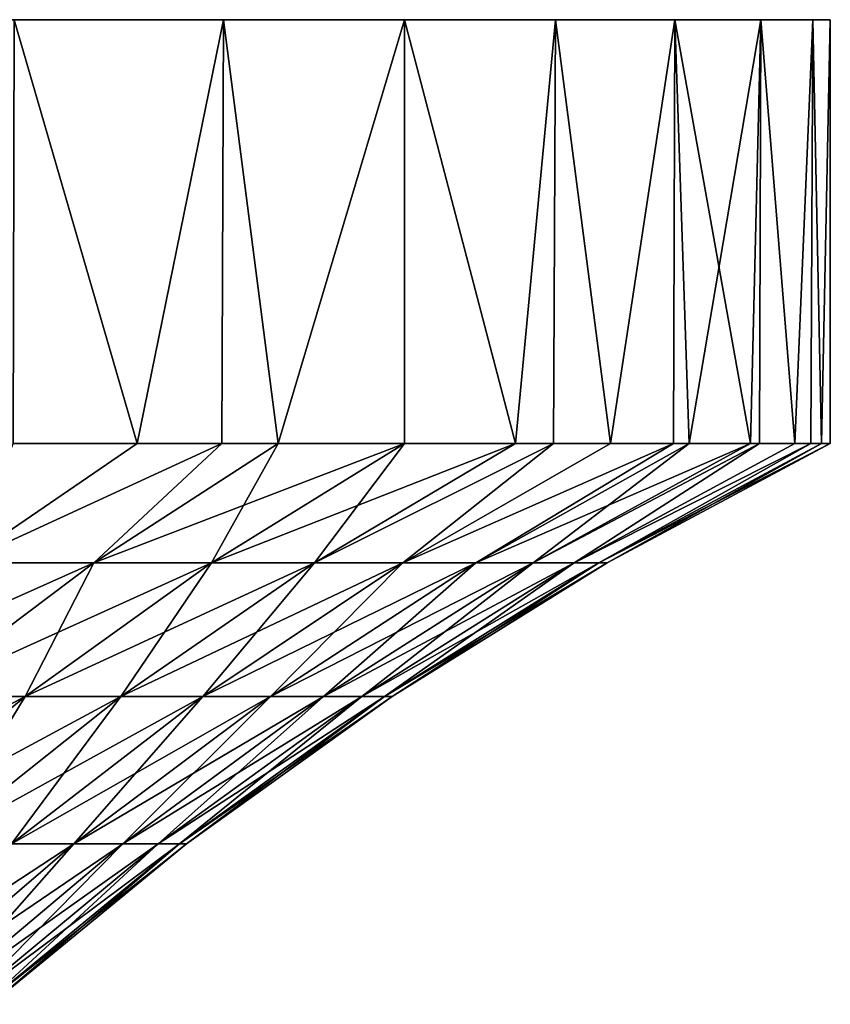
# Model space of a CAD drawing. Extents: x -30 to 139, y -198 to 0.
# Drawn here: x 22 to 30, y -9 to 0 of the extents above; entities that cross this region are included whole.
import ezdxf

# ---------------------------------------------------------------- set-up
doc = ezdxf.new("R2010")
doc.units = 0
doc.layers.add('L4', color=7, linetype='CONTINUOUS')

msp = doc.modelspace()

# ---------------------------------------------------------------- linework, layer by layer
at = {"layer": 'L4', "color": 7}
for points in [[(25.98076, 0, -15), (24.27051, 0, -17.63356), (-27.40636, 0, 12.2021)], [(-27.40636, 0, 12.2021), (24.27051, 0, -17.63356), (22.29434, 0, -20.07392)], [(-27.40636, 0, 12.2021), (22.29434, 0, 20.07392), (24.27051, 0, 17.63356)], [(30, 0), (29.83566, 0, -3.135854), (-27.40636, 0, 12.2021)], [(-27.40636, 0, 12.2021), (29.83566, 0, -3.135854), (29.34443, 0, -6.237351)], [(29.34443, 0, -6.237351), (28.53169, 0, -9.27051), (-27.40636, 0, 12.2021)], [(-27.40636, 0, 12.2021), (28.53169, 0, -9.27051), (27.40636, 0, -12.2021)], [(-27.40636, 0, 12.2021), (27.40636, 0, -12.2021), (25.98076, 0, -15)], [(24.27051, 0, 17.63356), (25.98076, 0, 15), (-27.40636, 0, 12.2021)], [(-27.40636, 0, 12.2021), (25.98076, 0, 15), (27.40636, 0, 12.2021)], [(-27.40636, 0, 12.2021), (27.40636, 0, 12.2021), (28.53169, 0, 9.27051)], [(28.53169, 0, 9.27051), (29.34443, 0, 6.237351), (-27.40636, 0, 12.2021)], [(-27.40636, 0, 12.2021), (29.34443, 0, 6.237351), (29.83566, 0, 3.135854)], [(-27.40636, 0, 12.2021), (29.83566, 0, 3.135854), (30, 0)], [(22.28417, -4, -20.06516), (22.29434, 0, -20.07392), (23.45494, -4, -18.70469)], [(23.45494, -4, 18.70469), (22.29434, 0, 20.07392), (22.28417, -4, 20.06516)], [(23.45494, -4, -18.70469), (22.29434, 0, -20.07392), (24.27051, 0, -17.63356)], [(23.45494, -4, 18.70469), (24.27051, 0, 17.63356), (22.29434, 0, 20.07392)], [(23.45494, -4, -18.70469), (24.27051, 0, -17.63356), (24.25431, -4, -17.6216)], [(24.25431, -4, 17.6216), (24.27051, 0, 17.63356), (23.45494, -4, 18.70469)], [(24.25431, -4, -17.6216), (24.27051, 0, -17.63356), (24.78716, -4, -16.8996)], [(24.78716, -4, 16.8996), (24.27051, 0, 17.63356), (24.25431, -4, 17.6216)], [(24.78716, -4, -16.8996), (24.27051, 0, -17.63356), (25.98076, 0, -15)], [(24.78716, -4, 16.8996), (25.98076, 0, 15), (24.27051, 0, 17.63356)], [(24.78716, -4, -16.8996), (25.98076, 0, -15), (25.98076, -4, -15)], [(25.98076, -4, 15), (25.98076, 0, 15), (24.78716, -4, 16.8996)], [(25.98076, -4, -15), (25.98076, 0, -15), (27.02907, -4, -13.01651)], [(27.02907, -4, -13.01651), (25.98076, 0, -15), (27.40636, 0, -12.2021)], [(27.02907, -4, 13.01651), (27.40636, 0, 12.2021), (25.98076, 0, 15)], [(27.02907, -4, 13.01651), (25.98076, 0, 15), (25.98076, -4, 15)], [(27.02907, -4, -13.01651), (27.40636, 0, -12.2021), (27.3879, -4, -12.19405)], [(27.3879, -4, 12.19405), (27.40636, 0, 12.2021), (27.02907, -4, 13.01651)], [(27.3879, -4, -12.19405), (27.40636, 0, -12.2021), (27.92621, -4, -10.96023)], [(27.92621, -4, 10.96023), (27.40636, 0, 12.2021), (27.3879, -4, 12.19405)], [(27.92621, -4, -10.96023), (27.40636, 0, -12.2021), (28.53169, 0, -9.27051)], [(27.92621, -4, 10.96023), (28.53169, 0, 9.27051), (27.40636, 0, 12.2021)], [(27.92621, -4, -10.96023), (28.53169, 0, -9.27051), (28.51902, -4, -9.266076)], [(28.51902, -4, 9.266076), (28.53169, 0, 9.27051), (27.92621, -4, 10.96023)], [(28.51902, -4, -9.266076), (28.53169, 0, -9.27051), (28.66718, -4, -8.842655)], [(28.51902, -4, 9.266076), (28.66718, -4, 8.842655), (28.53169, 0, 9.27051)], [(28.66718, -4, -8.842655), (28.53169, 0, -9.27051), (29.34443, 0, -6.237351)], [(28.53169, 0, 9.27051), (28.66718, -4, 8.842655), (29.24784, -4, 6.675628)], [(28.53169, 0, 9.27051), (29.24784, -4, 6.675628), (29.34443, 0, 6.237351)], [(28.66718, -4, -8.842655), (29.34443, 0, -6.237351), (29.24784, -4, -6.675628)], [(29.34443, 0, -6.237351), (29.33124, -4, -6.234855), (29.24784, -4, -6.675628)], [(29.34443, 0, 6.237351), (29.24784, -4, 6.675628), (29.33124, -4, 6.234855)], [(29.34443, 0, -6.237351), (29.66492, -4, -4.471268), (29.33124, -4, -6.234855)], [(29.34443, 0, 6.237351), (29.33124, -4, 6.234855), (29.66492, -4, 4.471268)], [(29.83566, 0, -3.135854), (29.66492, -4, -4.471268), (29.34443, 0, -6.237351)], [(29.34443, 0, 6.237351), (29.66492, -4, 4.471268), (29.83566, 0, 3.135854)], [(29.83566, 0, -3.135854), (29.81564, -4, -3.133599), (29.66492, -4, -4.471268)], [(29.83566, 0, 3.135854), (29.66492, -4, 4.471268), (29.81564, -4, 3.133599)], [(29.83566, 0, -3.135854), (29.91611, -4, -2.241903), (29.81564, -4, -3.133599)], [(29.83566, 0, 3.135854), (29.81564, -4, 3.133599), (29.91611, -4, 2.241903)], [(30, 0), (29.91611, -4, -2.241903), (29.83566, 0, -3.135854)], [(29.83566, 0, 3.135854), (29.91611, -4, 2.241903), (30, 0)], [(30, 0), (29.91611, -4, 2.241903), (30, -4)], [(30, 0), (30, -4), (29.91611, -4, -2.241903)], [(22.28417, -4, -20.06516), (23.45494, -4, -18.70469), (21.80799, -5.127701, -17.39129)], [(21.80799, -5.127701, -17.39129), (23.45494, -4, -18.70469), (24.25431, -4, -17.6216)], [(24.25431, -4, 17.6216), (23.45494, -4, 18.70469), (21.80799, -5.127701, 17.39129)], [(21.80799, -5.127701, 17.39129), (23.45494, -4, 18.70469), (22.28417, -4, 20.06516)], [(24.25431, -4, -17.6216), (23.04667, -5.127701, -15.71295), (21.80799, -5.127701, -17.39129)], [(24.25431, -4, 17.6216), (21.80799, -5.127701, 17.39129), (23.04667, -5.127701, 15.71295)], [(24.25431, -4, -17.6216), (24.78716, -4, -16.8996), (23.04667, -5.127701, -15.71295)], [(25.98076, -4, 15), (24.78716, -4, 16.8996), (23.04667, -5.127701, 15.71295)], [(23.04667, -5.127701, 15.71295), (24.78716, -4, 16.8996), (24.25431, -4, 17.6216)], [(24.78716, -4, -16.8996), (24.15645, -5.127701, -13.94674), (23.04667, -5.127701, -15.71295)], [(25.98076, -4, 15), (23.04667, -5.127701, 15.71295), (24.15645, -5.127701, 13.94674)], [(27.02907, -4, 13.01651), (25.98076, -4, 15), (24.15645, -5.127701, 13.94674)], [(24.78716, -4, -16.8996), (25.98076, -4, -15), (24.15645, -5.127701, -13.94674)], [(25.98076, -4, -15), (25.13115, -5.127701, -12.10252), (24.15645, -5.127701, -13.94674)], [(27.02907, -4, 13.01651), (24.15645, -5.127701, 13.94674), (25.13115, -5.127701, 12.10252)], [(27.3879, -4, 12.19405), (27.02907, -4, 13.01651), (25.13115, -5.127701, 12.10252)], [(25.98076, -4, -15), (27.02907, -4, -13.01651), (25.13115, -5.127701, -12.10252)], [(25.13115, -5.127701, -12.10252), (27.02907, -4, -13.01651), (27.3879, -4, -12.19405)], [(27.3879, -4, -12.19405), (25.9653, -5.127701, -10.19063), (25.13115, -5.127701, -12.10252)], [(27.3879, -4, 12.19405), (25.13115, -5.127701, 12.10252), (25.9653, -5.127701, 10.19063)], [(27.3879, -4, -12.19405), (27.92621, -4, -10.96023), (25.9653, -5.127701, -10.19063)], [(25.9653, -5.127701, -10.19063), (27.92621, -4, -10.96023), (28.51902, -4, -9.266076)], [(28.51902, -4, 9.266076), (27.92621, -4, 10.96023), (25.9653, -5.127701, 10.19063)], [(25.9653, -5.127701, 10.19063), (27.92621, -4, 10.96023), (27.3879, -4, 12.19405)], [(28.51902, -4, -9.266076), (26.65424, -5.127701, -8.221745), (25.9653, -5.127701, -10.19063)], [(28.51902, -4, 9.266076), (25.9653, -5.127701, 10.19063), (26.65424, -5.127701, 8.221745)], [(28.51902, -4, -9.266076), (28.66718, -4, -8.842655), (26.65424, -5.127701, -8.221745)], [(29.24784, -4, 6.675628), (28.66718, -4, 8.842655), (26.65424, -5.127701, 8.221745)], [(26.65424, -5.127701, 8.221745), (28.66718, -4, 8.842655), (28.51902, -4, 9.266076)], [(28.66718, -4, -8.842655), (27.19412, -5.127701, -6.206881), (26.65424, -5.127701, -8.221745)], [(29.24784, -4, 6.675628), (26.65424, -5.127701, 8.221745), (27.19412, -5.127701, 6.206881)], [(29.33124, -4, 6.234855), (29.24784, -4, 6.675628), (27.19412, -5.127701, 6.206881)], [(28.66718, -4, -8.842655), (29.24784, -4, -6.675628), (27.19412, -5.127701, -6.206881)], [(27.19412, -5.127701, -6.206881), (29.24784, -4, -6.675628), (29.33124, -4, -6.234855)], [(29.33124, -4, -6.234855), (27.58192, -5.127701, -4.157306), (27.19412, -5.127701, -6.206881)], [(29.33124, -4, 6.234855), (27.19412, -5.127701, 6.206881), (27.58192, -5.127701, 4.157306)], [(29.33124, -4, -6.234855), (29.66492, -4, -4.471268), (27.58192, -5.127701, -4.157306)], [(27.58192, -5.127701, -4.157306), (29.66492, -4, -4.471268), (29.81564, -4, -3.133599)], [(29.81564, -4, 3.133599), (29.66492, -4, 4.471268), (27.58192, -5.127701, 4.157306)], [(27.58192, -5.127701, 4.157306), (29.66492, -4, 4.471268), (29.33124, -4, 6.234855)], [(29.81564, -4, -3.133599), (27.81548, -5.127701, -2.084482), (27.58192, -5.127701, -4.157306)], [(29.81564, -4, 3.133599), (27.58192, -5.127701, 4.157306), (27.81548, -5.127701, 2.084482)], [(29.81564, -4, -3.133599), (29.91611, -4, -2.241903), (27.81548, -5.127701, -2.084482)], [(30, -4), (29.91611, -4, 2.241903), (27.81548, -5.127701, 2.084482)], [(27.81548, -5.127701, 2.084482), (29.91611, -4, 2.241903), (29.81564, -4, 3.133599)], [(29.91611, -4, -2.241903), (27.89347, -5.127701), (27.81548, -5.127701, -2.084482)], [(30, -4), (27.81548, -5.127701, 2.084482), (27.89347, -5.127701)], [(29.91611, -4, -2.241903), (30, -4), (27.89347, -5.127701)], [(23.04667, -5.127701, 15.71295), (21.80799, -5.127701, 17.39129), (20.22171, -6.389687, 16.12628)], [(23.04667, -5.127701, 15.71295), (20.22171, -6.389687, 16.12628), (21.37029, -6.389687, 14.57001)], [(21.80799, -5.127701, -17.39129), (23.04667, -5.127701, -15.71295), (21.37029, -6.389687, -14.57001)], [(23.04667, -5.127701, -15.71295), (22.39935, -6.389687, -12.93227), (21.37029, -6.389687, -14.57001)], [(24.15645, -5.127701, 13.94674), (23.04667, -5.127701, 15.71295), (21.37029, -6.389687, 14.57001)], [(24.15645, -5.127701, 13.94674), (21.37029, -6.389687, 14.57001), (22.39935, -6.389687, 12.93227)], [(23.04667, -5.127701, -15.71295), (24.15645, -5.127701, -13.94674), (22.39935, -6.389687, -12.93227)], [(24.15645, -5.127701, -13.94674), (23.30315, -6.389687, -11.2222), (22.39935, -6.389687, -12.93227)], [(25.13115, -5.127701, 12.10252), (24.15645, -5.127701, 13.94674), (22.39935, -6.389687, 12.93227)], [(25.13115, -5.127701, 12.10252), (22.39935, -6.389687, 12.93227), (23.30315, -6.389687, 11.2222)], [(24.15645, -5.127701, -13.94674), (25.13115, -5.127701, -12.10252), (23.30315, -6.389687, -11.2222)], [(25.13115, -5.127701, -12.10252), (24.07662, -6.389687, -9.449378), (23.30315, -6.389687, -11.2222)], [(25.9653, -5.127701, 10.19063), (25.13115, -5.127701, 12.10252), (23.30315, -6.389687, 11.2222)], [(25.9653, -5.127701, 10.19063), (23.30315, -6.389687, 11.2222), (24.07662, -6.389687, 9.449378)], [(25.13115, -5.127701, -12.10252), (25.9653, -5.127701, -10.19063), (24.07662, -6.389687, -9.449378)], [(25.9653, -5.127701, -10.19063), (24.71545, -6.389687, -7.623707), (24.07662, -6.389687, -9.449378)], [(26.65424, -5.127701, 8.221745), (25.9653, -5.127701, 10.19063), (24.07662, -6.389687, 9.449378)], [(26.65424, -5.127701, 8.221745), (24.07662, -6.389687, 9.449378), (24.71545, -6.389687, 7.623707)], [(25.9653, -5.127701, -10.19063), (26.65424, -5.127701, -8.221745), (24.71545, -6.389687, -7.623707)], [(26.65424, -5.127701, -8.221745), (25.21606, -6.389687, -5.755402), (24.71545, -6.389687, -7.623707)], [(27.19412, -5.127701, 6.206881), (26.65424, -5.127701, 8.221745), (24.71545, -6.389687, 7.623707)], [(27.19412, -5.127701, 6.206881), (24.71545, -6.389687, 7.623707), (25.21606, -6.389687, 5.755402)], [(26.65424, -5.127701, -8.221745), (27.19412, -5.127701, -6.206881), (25.21606, -6.389687, -5.755402)], [(27.19412, -5.127701, -6.206881), (25.57565, -6.389687, -3.85491), (25.21606, -6.389687, -5.755402)], [(27.58192, -5.127701, 4.157306), (27.19412, -5.127701, 6.206881), (25.21606, -6.389687, 5.755402)], [(27.58192, -5.127701, 4.157306), (25.21606, -6.389687, 5.755402), (25.57565, -6.389687, 3.85491)], [(27.19412, -5.127701, -6.206881), (27.58192, -5.127701, -4.157306), (25.57565, -6.389687, -3.85491)], [(27.58192, -5.127701, -4.157306), (25.79222, -6.389687, -1.93286), (25.57565, -6.389687, -3.85491)], [(27.81548, -5.127701, 2.084482), (27.58192, -5.127701, 4.157306), (25.57565, -6.389687, 3.85491)], [(27.81548, -5.127701, 2.084482), (25.57565, -6.389687, 3.85491), (25.79222, -6.389687, 1.93286)], [(27.58192, -5.127701, -4.157306), (27.81548, -5.127701, -2.084482), (25.79222, -6.389687, -1.93286)], [(27.81548, -5.127701, -2.084482), (25.86454, -6.389687), (25.79222, -6.389687, -1.93286)], [(27.89347, -5.127701), (27.81548, -5.127701, 2.084482), (25.79222, -6.389687, 1.93286)], [(27.89347, -5.127701), (25.79222, -6.389687, 1.93286), (25.86454, -6.389687)], [(27.81548, -5.127701, -2.084482), (27.89347, -5.127701), (25.86454, -6.389687)], [(22.39935, -6.389687, 12.93227), (21.37029, -6.389687, 14.57001), (19.76508, -7.780644, 13.47561)], [(22.39935, -6.389687, 12.93227), (19.76508, -7.780644, 13.47561), (20.71685, -7.780644, 11.96088)], [(21.37029, -6.389687, -14.57001), (22.39935, -6.389687, -12.93227), (20.71685, -7.780644, -11.96088)], [(22.39935, -6.389687, -12.93227), (21.55276, -7.780644, -10.37926), (20.71685, -7.780644, -11.96088)], [(23.30315, -6.389687, 11.2222), (22.39935, -6.389687, 12.93227), (20.71685, -7.780644, 11.96088)], [(23.30315, -6.389687, 11.2222), (20.71685, -7.780644, 11.96088), (21.55276, -7.780644, 10.37926)], [(22.39935, -6.389687, -12.93227), (23.30315, -6.389687, -11.2222), (21.55276, -7.780644, -10.37926)], [(23.30315, -6.389687, -11.2222), (22.26814, -7.780644, -8.739599), (21.55276, -7.780644, -10.37926)], [(24.07662, -6.389687, 9.449378), (23.30315, -6.389687, 11.2222), (21.55276, -7.780644, 10.37926)], [(24.07662, -6.389687, 9.449378), (21.55276, -7.780644, 10.37926), (22.26814, -7.780644, 8.739599)], [(23.30315, -6.389687, -11.2222), (24.07662, -6.389687, -9.449378), (22.26814, -7.780644, -8.739599)], [(24.07662, -6.389687, -9.449378), (22.85898, -7.780644, -7.051061), (22.26814, -7.780644, -8.739599)], [(24.71545, -6.389687, 7.623707), (24.07662, -6.389687, 9.449378), (22.26814, -7.780644, 8.739599)], [(24.71545, -6.389687, 7.623707), (22.26814, -7.780644, 8.739599), (22.85898, -7.780644, 7.051061)], [(24.07662, -6.389687, -9.449378), (24.71545, -6.389687, -7.623707), (22.85898, -7.780644, -7.051061)], [(24.71545, -6.389687, -7.623707), (23.32199, -7.780644, -5.323092), (22.85898, -7.780644, -7.051061)], [(25.21606, -6.389687, 5.755402), (24.71545, -6.389687, 7.623707), (22.85898, -7.780644, 7.051061)], [(25.21606, -6.389687, 5.755402), (22.85898, -7.780644, 7.051061), (23.32199, -7.780644, 5.323092)], [(24.71545, -6.389687, -7.623707), (25.21606, -6.389687, -5.755402), (23.32199, -7.780644, -5.323092)], [(25.21606, -6.389687, -5.755402), (23.65457, -7.780644, -3.565353), (23.32199, -7.780644, -5.323092)], [(25.57565, -6.389687, 3.85491), (25.21606, -6.389687, 5.755402), (23.32199, -7.780644, 5.323092)], [(25.57565, -6.389687, 3.85491), (23.32199, -7.780644, 5.323092), (23.65457, -7.780644, 3.565353)], [(25.21606, -6.389687, -5.755402), (25.57565, -6.389687, -3.85491), (23.65457, -7.780644, -3.565353)], [(25.57565, -6.389687, -3.85491), (23.85487, -7.780644, -1.787675), (23.65457, -7.780644, -3.565353)], [(25.79222, -6.389687, 1.93286), (25.57565, -6.389687, 3.85491), (23.65457, -7.780644, 3.565353)], [(25.79222, -6.389687, 1.93286), (23.65457, -7.780644, 3.565353), (23.85487, -7.780644, 1.787675)], [(25.57565, -6.389687, -3.85491), (25.79222, -6.389687, -1.93286), (23.85487, -7.780644, -1.787675)], [(25.79222, -6.389687, -1.93286), (23.92176, -7.780644), (23.85487, -7.780644, -1.787675)], [(25.86454, -6.389687), (25.79222, -6.389687, 1.93286), (23.85487, -7.780644, 1.787675)], [(25.86454, -6.389687), (23.85487, -7.780644, 1.787675), (23.92176, -7.780644)], [(25.79222, -6.389687, -1.93286), (25.86454, -6.389687), (23.92176, -7.780644)], [(22.85898, -7.780644, 7.051061), (22.26814, -7.780644, 8.739599), (20.54746, -9.294708, 8.064283)], [(22.85898, -7.780644, 7.051061), (20.54746, -9.294708, 8.064283), (21.09265, -9.294708, 6.50622)], [(22.26814, -7.780644, -8.739599), (22.85898, -7.780644, -7.051061), (21.09265, -9.294708, -6.50622)], [(22.85898, -7.780644, -7.051061), (21.51988, -9.294708, -4.911772), (21.09265, -9.294708, -6.50622)], [(23.32199, -7.780644, 5.323092), (22.85898, -7.780644, 7.051061), (21.09265, -9.294708, 6.50622)], [(23.32199, -7.780644, 5.323092), (21.09265, -9.294708, 6.50622), (21.51988, -9.294708, 4.911772)], [(22.85898, -7.780644, -7.051061), (23.32199, -7.780644, -5.323092), (21.51988, -9.294708, -4.911772)], [(23.32199, -7.780644, -5.323092), (21.82676, -9.294708, -3.289855), (21.51988, -9.294708, -4.911772)], [(23.65457, -7.780644, 3.565353), (23.32199, -7.780644, 5.323092), (21.51988, -9.294708, 4.911772)], [(23.65457, -7.780644, 3.565353), (21.51988, -9.294708, 4.911772), (21.82676, -9.294708, 3.289855)], [(23.32199, -7.780644, -5.323092), (23.65457, -7.780644, -3.565353), (21.82676, -9.294708, -3.289855)], [(23.65457, -7.780644, -3.565353), (22.01158, -9.294708, -1.64954), (21.82676, -9.294708, -3.289855)], [(23.85487, -7.780644, 1.787675), (23.65457, -7.780644, 3.565353), (21.82676, -9.294708, 3.289855)], [(23.85487, -7.780644, 1.787675), (21.82676, -9.294708, 3.289855), (22.01158, -9.294708, 1.64954)], [(23.65457, -7.780644, -3.565353), (23.85487, -7.780644, -1.787675), (22.01158, -9.294708, -1.64954)], [(23.85487, -7.780644, -1.787675), (22.0733, -9.294708), (22.01158, -9.294708, -1.64954)], [(23.92176, -7.780644), (23.85487, -7.780644, 1.787675), (22.01158, -9.294708, 1.64954)], [(23.92176, -7.780644), (22.01158, -9.294708, 1.64954), (22.0733, -9.294708)], [(23.85487, -7.780644, -1.787675), (23.92176, -7.780644), (22.0733, -9.294708)]]:
    msp.add_3dface(points, dxfattribs=at)

doc.saveas('drawing.dxf')
